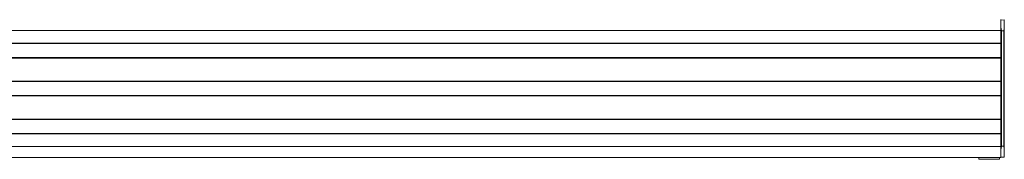
# Model space of a CAD drawing. Units: inches. Extents: x -91 to 10638, y 60 to 10919.
# Drawn here: x 1180 to 1537, y 8363 to 8414 of the extents above; entities that cross this region are included whole.
import ezdxf

# ---------------------------------------------------------------- set-up
doc = ezdxf.new("R2010")
doc.units = ezdxf.units.IN
doc.header["$MEASUREMENT"] = 0
doc.layers.add('SIMON-PROtec_02', color=82, linetype='Continuous', lineweight=15)

msp = doc.modelspace()

# ---------------------------------------------------------------- linework, layer by layer
at = {"layer": 'SIMON-PROtec_02'}
for p, q in [((1535.6, 8409.68938), (1535.6, 8413.68938)), ((1535.6, 8413.49747), (1536.8, 8413.53938)), ((1536.8, 8413.53938), (1536.8, 8410.8098)), ((1535.6, 8409.68938), (915.6, 8409.68938)), ((1535.6, 8409.68938), (1535.6, 8405.13938)), ((1536.59302, 8409.53938), (1535.79302, 8409.53938)), ((1535.79302, 8409.53938), (1535.79302, 8367.83938)), ((1536.59302, 8367.83938), (1536.59302, 8409.53938)), ((1536.8, 8410.8098), (1536.8, 8366.56896)), ((1535.6, 8405.13938), (915.6, 8405.13938)), ((1535.6, 8404.93938), (915.6, 8404.93938)), ((1535.6, 8405.13938), (1535.6, 8404.93938)), ((1535.6, 8404.93938), (1535.6, 8399.93938)), ((1535.6, 8399.93938), (915.6, 8399.93938)), ((1535.6, 8399.73938), (915.6, 8399.73938)), ((1535.6, 8399.93938), (1535.6, 8399.73938)), ((1535.6, 8399.73938), (1535.6, 8391.38938)), ((1535.6, 8391.38938), (915.6, 8391.38938)), ((1535.6, 8391.18938), (915.6, 8391.18938)), ((1535.6, 8391.38938), (1535.6, 8391.18938)), ((1535.6, 8391.18938), (1535.6, 8386.18938)), ((1535.6, 8386.18938), (915.6, 8386.18938)), ((1535.6, 8386.18938), (1535.6, 8385.98938)), ((1535.6, 8385.98938), (915.6, 8385.98938)), ((1535.6, 8385.98938), (1535.6, 8377.63938)), ((1535.6, 8377.63938), (915.6, 8377.63938)), ((1535.6, 8377.43938), (915.6, 8377.43938)), ((1535.6, 8377.63938), (1535.6, 8377.43938)), ((1535.6, 8377.43938), (1535.6, 8372.43938)), ((1535.6, 8372.43938), (915.6, 8372.43938)), ((1535.6, 8372.23938), (915.6, 8372.23938)), ((1535.6, 8372.43938), (1535.6, 8372.23938)), ((1535.6, 8372.23938), (1535.6, 8367.68938)), ((1535.6, 8367.68938), (915.6, 8367.68938)), ((1535.6, 8363.68938), (1535.6, 8367.68938)), ((1535.79302, 8367.83938), (1536.59302, 8367.83938)), ((1536.8, 8366.56896), (1536.8, 8363.83938)), ((1535.6, 8363.68938), (915.6, 8363.68938)), ((1527.535, 8363.05938), (1527.535, 8363.68938)), ((1535.065, 8363.05938), (1527.535, 8363.05938)), ((1535.065, 8363.05938), (1535.065, 8363.68938)), ((1536.8, 8363.83938), (1535.6, 8363.88128))]:
    msp.add_line(p, q, dxfattribs=at)
for points in [[(1535.79302, 8409.53938), (1535.70628, 8409.92593), (1535.59974, 8410.3817), (1535.6, 8410.7607)], [(1535.6, 8366.61806), (1535.59974, 8366.99706), (1535.70628, 8367.45283), (1535.79302, 8367.83938)]]:
    msp.add_open_spline(points, degree=3, dxfattribs=at)
for points, knots in [([(1536.8, 8410.8098), (1536.8, 8410.80307), (1536.79996, 8410.79641), (1536.79798, 8410.61455), (1536.76857, 8410.40137), (1536.69846, 8410.00922), (1536.64086, 8409.75331), (1536.59302, 8409.53938)], [-0.1231980076, -0.1231980076, -0.1231980076, -0.1231980076, -0.1211140619, -0.1211140619, -0.0657660744, -0.0657660744, 0, 0, 0, 0]), ([(1536.59302, 8367.83938), (1536.64086, 8367.62545), (1536.69846, 8367.36954), (1536.76857, 8366.97739), (1536.79798, 8366.7642), (1536.79996, 8366.58235), (1536.8, 8366.57569), (1536.8, 8366.56896)], [0, 0, 0, 0, 0.0657660744, 0.0657660744, 0.1211140619, 0.1211140619, 0.1231980076, 0.1231980076, 0.1231980076, 0.1231980076])]:
    msp.add_open_spline(points, degree=3, knots=knots, dxfattribs=at)

doc.saveas('drawing.dxf')
